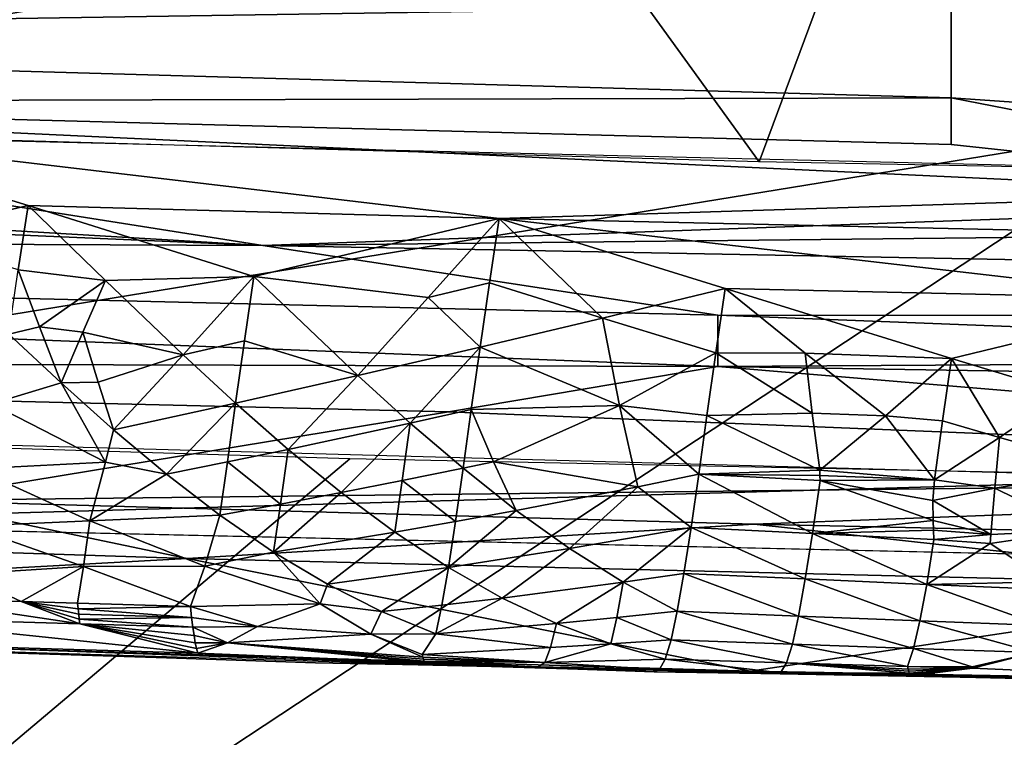
# Model space of a CAD drawing. Extents: x -284 to 284, y 0 to 824.
# Drawn here: x -32 to -24, y 428 to 433 of the extents above; entities that cross this region are included whole.
import ezdxf

# ---------------------------------------------------------------- set-up
doc = ezdxf.new("R2010")
doc.units = 0
doc.header["$MEASUREMENT"] = 0

msp = doc.modelspace()

# ---------------------------------------------------------------- linework, layer by layer
for points in [[(-35.786835, 432.317169, -196.485077), (-33.265522, 442.240082, -196.860107), (-25.873306, 432.034119, -197.092712)], [(-25.873306, 432.034119, -197.092712), (-33.265522, 442.240082, -196.860107), (-22.188303, 441.952423, -197.490891)], [(-25.873306, 432.034119, -197.092712), (-22.188303, 441.952423, -197.490891), (-15.838845, 431.840179, -197.538956)], [(-29.279654, 436.388123, 172.082748), (-245.925552, 395.951569, 179.078964), (-43.91441, 436.8573, 172.001572)], [(-14.654937, 436.107605, 172.131287), (-245.925552, 395.951569, 179.078964), (-29.279654, 436.388123, 172.082748)], [(-0.000222, 436.014282, 172.14743), (-245.925552, 395.951569, 179.078964), (-14.654937, 436.107605, 172.131287)], [(-28.998653, 435.746613, 143.77774), (-40.123081, 436.083191, 143.719513), (-85.046684, 391.178009, 151.488876)], [(245.925552, 395.951569, 179.078964), (-245.925552, 395.951569, 179.078964), (-0.000222, 436.014282, 172.14743)], [(-17.85821, 435.518677, 143.817184), (-28.998653, 435.746613, 143.77774), (-85.046684, 391.178009, 151.488876)], [(-0.000224, 435.379913, 143.841187), (-17.85821, 435.518677, 143.817184), (-85.046684, 391.178009, 151.488876)], [(85.046684, 391.178009, 151.488876), (-0.000224, 435.379913, 143.841187), (-85.046684, 391.178009, 151.488876)], [(-24.408751, 433.237854, 36.635189), (0, 434.532928, 106.046555), (-0.000185, 430.83609, -58.912025)], [(-40.674789, 432.988861, 4.773755), (-48.807056, 434.022949, 36.617596), (-24.408751, 433.237854, 36.635189)], [(-24.408812, 432.524048, 4.784172), (-40.674789, 432.988861, 4.773755), (-24.408751, 433.237854, 36.635189)], [(-24.408812, 432.524048, 4.784172), (-24.408751, 433.237854, 36.635189), (-0.000185, 430.83609, -58.912025)], [(-29.662685, 431.396362, -51.096119), (-55.259224, 432.497528, -44.658623), (-56.70496, 433.001251, -25.367025)], [(-29.662685, 431.396362, -51.096119), (-56.70496, 433.001251, -25.367025), (-36.608578, 432.493835, -11.148658)], [(-36.608578, 432.493835, -11.148658), (-40.674789, 432.988861, 4.773755), (-24.408812, 432.524048, 4.784172)], [(-24.408844, 432.167145, -11.141337), (-36.608578, 432.493835, -11.148658), (-24.408812, 432.524048, 4.784172)], [(-20.34178, 431.73053, -27.06506), (-24.408844, 432.167145, -11.141337), (-24.408812, 432.524048, 4.784172)], [(-20.34178, 431.73053, -27.06506), (-24.408812, 432.524048, 4.784172), (-0.000185, 430.83609, -58.912025)], [(-29.662685, 431.396362, -51.096119), (-52.367748, 431.495605, -83.241936), (-55.259224, 432.497528, -44.658623)], [(-20.34178, 431.73053, -27.06506), (-36.608578, 432.493835, -11.148658), (-24.408844, 432.167145, -11.141337)], [(-29.662685, 431.396362, -51.096119), (-36.608578, 432.493835, -11.148658), (-20.34178, 431.73053, -27.06506)], [(-31.452372, 431.701385, -196.73233), (-32.389763, 431.483459, -196.630341), (-33.194302, 432.234406, -196.660049)], [(-27.85697, 431.602722, -196.945297), (-31.452372, 431.701385, -196.73233), (-33.194302, 432.234406, -196.660049)], [(-27.85697, 431.602722, -196.945297), (-33.194302, 432.234406, -196.660049), (-18.819201, 431.888123, -197.423965)], [(-20.662861, 431.441132, -197.305878), (-27.85697, 431.602722, -196.945297), (-18.819201, 431.888123, -197.423965)], [(-31.528721, 431.210815, -196.62532), (-32.389763, 431.483459, -196.630341), (-31.452372, 431.701385, -196.73233)], [(-30.863754, 431.129761, -196.648926), (-31.528721, 431.210815, -196.62532), (-31.452372, 431.701385, -196.73233)], [(-27.85697, 431.602722, -196.945297), (-29.730698, 431.159882, -196.734741), (-31.452372, 431.701385, -196.73233)], [(-30.863754, 431.129761, -196.648926), (-31.452372, 431.701385, -196.73233), (-29.730698, 431.159882, -196.734741)], [(-29.662685, 431.396362, -51.096119), (-20.34178, 431.73053, -27.06506), (-18.308121, 431.5177, -35.027042)], [(-28.400255, 431.000427, -196.776047), (-29.730698, 431.159882, -196.734741), (-27.85697, 431.602722, -196.945297)], [(-27.932346, 431.111908, -196.838669), (-28.400255, 431.000427, -196.776047), (-27.85697, 431.602722, -196.945297)], [(-27.069283, 430.842804, -196.810028), (-27.932346, 431.111908, -196.838669), (-27.85697, 431.602722, -196.945297)], [(-20.662861, 431.441132, -197.305878), (-22.535675, 430.985901, -197.117783), (-27.85697, 431.602722, -196.945297)], [(-26.133722, 431.066925, -196.937134), (-27.85697, 431.602722, -196.945297), (-22.535675, 430.985901, -197.117783)], [(-26.133722, 431.066925, -196.937134), (-27.069283, 430.842804, -196.810028), (-27.85697, 431.602722, -196.945297)], [(-26.189512, 430.863617, -71.070206), (-52.367748, 431.495605, -83.241936), (-29.662685, 431.396362, -51.096119)], [(-26.189512, 430.471527, -88.565819), (-52.367748, 431.495605, -83.241936), (-26.189512, 430.863617, -71.070206)], [(-44.644207, 430.522766, -111.918404), (-52.367748, 431.495605, -83.241936), (-26.189512, 430.471527, -88.565819)], [(-29.662685, 431.396362, -51.096119), (-18.308121, 431.5177, -35.027042), (-0.000185, 430.83609, -58.912025)], [(-26.189512, 430.863617, -71.070206), (-29.662685, 431.396362, -51.096119), (-0.000185, 430.83609, -58.912025)], [(-31.367332, 430.774567, -196.490067), (-31.600861, 430.720245, -196.450394), (-31.528721, 431.210815, -196.62532)], [(-30.863754, 431.129761, -196.648926), (-31.367332, 430.774567, -196.490067), (-31.528721, 431.210815, -196.62532)], [(-30.863754, 431.129761, -196.648926), (-29.730698, 431.159882, -196.734741), (-30.269457, 430.560608, -196.478485)], [(-29.802561, 430.669189, -196.559982), (-30.269457, 430.560608, -196.478485), (-29.730698, 431.159882, -196.734741)], [(-29.802561, 430.669189, -196.559982), (-29.730698, 431.159882, -196.734741), (-28.937513, 430.403717, -196.499191)], [(-28.400255, 431.000427, -196.776047), (-28.937513, 430.403717, -196.499191), (-29.730698, 431.159882, -196.734741)], [(-31.034565, 430.734375, -196.498199), (-31.367332, 430.774567, -196.490067), (-30.863754, 431.129761, -196.648926)], [(-31.034565, 430.734375, -196.498199), (-30.863754, 431.129761, -196.648926), (-30.269457, 430.560608, -196.478485)], [(-27.932346, 431.111908, -196.838669), (-28.003927, 430.621124, -196.664093), (-28.400255, 431.000427, -196.776047)], [(-27.069283, 430.842804, -196.810028), (-28.003927, 430.621124, -196.664093), (-27.932346, 431.111908, -196.838669)], [(-26.205019, 430.57605, -196.762741), (-27.069283, 430.842804, -196.810028), (-26.133722, 431.066925, -196.937134)], [(-25.523659, 430.575012, -196.805069), (-26.205019, 430.57605, -196.762741), (-26.133722, 431.066925, -196.937134)], [(-26.133722, 431.066925, -196.937134), (-22.535675, 430.985901, -197.117783), (-24.40584, 430.533936, -196.855957)], [(-25.523659, 430.575012, -196.805069), (-26.133722, 431.066925, -196.937134), (-24.40584, 430.533936, -196.855957)], [(-28.400255, 431.000427, -196.776047), (-28.003927, 430.621124, -196.664093), (-28.937513, 430.403717, -196.499191)], [(-23.540216, 430.272766, -196.787247), (-24.40584, 430.533936, -196.855957), (-22.535675, 430.985901, -197.117783)], [(-17.461653, 430.526154, -78.679718), (-26.189512, 430.863617, -71.070206), (-0.000185, 430.83609, -58.912025)], [(-17.461653, 430.526154, -78.679718), (-26.189512, 430.471527, -88.565819), (-26.189512, 430.863617, -71.070206)], [(-26.938738, 430.173981, -196.516434), (-28.003927, 430.621124, -196.664093), (-27.069283, 430.842804, -196.810028)], [(-26.205019, 430.57605, -196.762741), (-26.938738, 430.173981, -196.516434), (-27.069283, 430.842804, -196.810028)], [(-31.202318, 430.347534, -196.3013), (-31.731977, 430.187256, -196.166733), (-31.600861, 430.720245, -196.450394)], [(-31.367332, 430.774567, -196.490067), (-31.202318, 430.347534, -196.3013), (-31.600861, 430.720245, -196.450394)], [(-31.034565, 430.734375, -196.498199), (-31.202318, 430.347534, -196.3013), (-31.367332, 430.774567, -196.490067)], [(-30.919266, 430.354218, -196.326752), (-31.202318, 430.347534, -196.3013), (-31.034565, 430.734375, -196.498199)], [(-30.919266, 430.354218, -196.326752), (-31.034565, 430.734375, -196.498199), (-30.269457, 430.560608, -196.478485)], [(-29.802561, 430.669189, -196.559982), (-29.869904, 430.192383, -196.31543), (-30.269457, 430.560608, -196.478485)], [(-29.802561, 430.669189, -196.559982), (-28.937513, 430.403717, -196.499191), (-29.869904, 430.192383, -196.31543)], [(-30.919266, 430.354218, -196.326752), (-30.269457, 430.560608, -196.478485), (-30.800959, 429.988922, -196.113174)], [(-30.269457, 430.560608, -196.478485), (-29.869904, 430.192383, -196.31543), (-30.800959, 429.988922, -196.113174)], [(-28.537029, 430.040619, -196.322266), (-28.937513, 430.403717, -196.499191), (-28.003927, 430.621124, -196.664093)], [(-28.071224, 430.144226, -196.419708), (-28.537029, 430.040619, -196.322266), (-28.003927, 430.621124, -196.664093)], [(-26.938738, 430.173981, -196.516434), (-28.071224, 430.144226, -196.419708), (-28.003927, 430.621124, -196.664093)], [(-26.205019, 430.57605, -196.762741), (-26.272266, 430.09903, -196.518524), (-26.938738, 430.173981, -196.516434)], [(-25.468704, 430.116364, -196.582199), (-26.272266, 430.09903, -196.518524), (-26.205019, 430.57605, -196.762741)], [(-25.468704, 430.116364, -196.582199), (-26.205019, 430.57605, -196.762741), (-25.523659, 430.575012, -196.805069)], [(-25.523659, 430.575012, -196.805069), (-24.40584, 430.533936, -196.855957), (-24.909723, 430.096039, -196.606812)], [(-25.468704, 430.116364, -196.582199), (-25.523659, 430.575012, -196.805069), (-24.909723, 430.096039, -196.606812)], [(-44.644207, 430.522766, -111.918404), (-28.244162, 430.126923, -106.132248), (-32.353279, 429.448883, -141.265366)], [(-44.644207, 430.522766, -111.918404), (-26.189512, 430.471527, -88.565819), (-28.244162, 430.126923, -106.132248)], [(-17.461653, 430.526154, -78.679718), (-0.000185, 430.05191, -93.903244), (-26.189512, 430.471527, -88.565819)], [(-24.473036, 430.056824, -196.611908), (-24.909723, 430.096039, -196.606812), (-24.40584, 430.533936, -196.855957)], [(-24.03936, 429.931335, -196.562622), (-24.473036, 430.056824, -196.611908), (-24.40584, 430.533936, -196.855957)], [(-24.03936, 429.931335, -196.562622), (-24.40584, 430.533936, -196.855957), (-23.540216, 430.272766, -196.787247)], [(-29.467638, 429.840302, -196.1138), (-29.869904, 430.192383, -196.31543), (-28.937513, 430.403717, -196.499191)], [(-28.537029, 430.040619, -196.322266), (-29.467638, 429.840302, -196.1138), (-28.937513, 430.403717, -196.499191)], [(-16.179863, 429.635468, -117.581726), (-28.244162, 430.126923, -106.132248), (-26.189512, 430.471527, -88.565819)], [(-16.179863, 429.635468, -117.581726), (-26.189512, 430.471527, -88.565819), (-0.000185, 430.05191, -93.903244)], [(-31.202318, 430.347534, -196.3013), (-30.863094, 429.743256, -195.925293), (-31.731977, 430.187256, -196.166733)], [(-30.919266, 430.354218, -196.326752), (-30.800959, 429.988922, -196.113174), (-31.202318, 430.347534, -196.3013)], [(-31.202318, 430.347534, -196.3013), (-30.800959, 429.988922, -196.113174), (-30.863094, 429.743256, -195.925293)], [(-23.171257, 429.687134, -196.450592), (-24.03936, 429.931335, -196.562622), (-23.540216, 430.272766, -196.787247)], [(-30.863094, 429.743256, -195.925293), (-31.856613, 429.692535, -195.797882), (-31.731977, 430.187256, -196.166733)], [(-30.396818, 429.650543, -195.887848), (-30.800959, 429.988922, -196.113174), (-29.869904, 430.192383, -196.31543)], [(-29.932413, 429.743988, -196.002945), (-30.396818, 429.650543, -195.887848), (-29.869904, 430.192383, -196.31543)], [(-29.467638, 429.840302, -196.1138), (-29.932413, 429.743988, -196.002945), (-29.869904, 430.192383, -196.31543)], [(-28.998652, 429.767731, -123.009483), (-40.12315, 430.106903, -122.952126), (-85.046684, 382.506866, -131.00209)], [(-34.299068, 429.276764, -151.490097), (-40.12315, 430.106903, -122.952126), (-22.31716, 429.61673, -123.035019)], [(-16.179863, 429.635468, -117.581726), (-32.353279, 429.448883, -141.265366), (-28.244162, 430.126923, -106.132248)], [(-28.071224, 430.144226, -196.419708), (-28.133942, 429.69574, -196.107376), (-28.537029, 430.040619, -196.322266)], [(-27.901524, 429.743927, -196.162643), (-28.133942, 429.69574, -196.107376), (-28.071224, 430.144226, -196.419708)], [(-26.938738, 430.173981, -196.516434), (-27.901524, 429.743927, -196.162643), (-28.071224, 430.144226, -196.419708)], [(-26.938738, 430.173981, -196.516434), (-26.799923, 429.555511, -196.094055), (-27.901524, 429.743927, -196.162643)], [(-26.938738, 430.173981, -196.516434), (-26.272266, 430.09903, -196.518524), (-26.335188, 429.650482, -196.20636)], [(-26.938738, 430.173981, -196.516434), (-26.335188, 429.650482, -196.20636), (-26.799923, 429.555511, -196.094055)], [(-25.468704, 430.116364, -196.582199), (-25.409937, 429.682556, -196.297302), (-26.272266, 430.09903, -196.518524)], [(-25.468704, 430.116364, -196.582199), (-24.909723, 430.096039, -196.606812), (-25.409937, 429.682556, -196.297302)], [(-29.062725, 429.510406, -195.87587), (-29.467638, 429.840302, -196.1138), (-28.537029, 430.040619, -196.322266)], [(-28.598515, 429.601532, -195.993683), (-29.062725, 429.510406, -195.87587), (-28.537029, 430.040619, -196.322266)], [(-28.598515, 429.601532, -195.993683), (-28.537029, 430.040619, -196.322266), (-28.133942, 429.69574, -196.107376)], [(-26.335188, 429.650482, -196.20636), (-26.272266, 430.09903, -196.518524), (-25.409937, 429.682556, -196.297302)], [(-24.909723, 430.096039, -196.606812), (-24.536156, 429.608215, -196.299896), (-25.409937, 429.682556, -196.297302)], [(-24.473036, 430.056824, -196.611908), (-24.536156, 429.608215, -196.299896), (-24.909723, 430.096039, -196.606812)], [(-24.03936, 429.931335, -196.562622), (-24.536156, 429.608215, -196.299896), (-24.473036, 430.056824, -196.611908)], [(-30.396818, 429.650543, -195.887848), (-30.863094, 429.743256, -195.925293), (-30.800959, 429.988922, -196.113174)], [(-24.07394, 429.544281, -196.279907), (-24.536156, 429.608215, -196.299896), (-24.03936, 429.931335, -196.562622)], [(-24.07394, 429.544281, -196.279907), (-24.03936, 429.931335, -196.562622), (-23.171257, 429.687134, -196.450592)], [(-29.526566, 429.422546, -195.754059), (-29.932413, 429.743988, -196.002945), (-29.467638, 429.840302, -196.1138)], [(-29.062725, 429.510406, -195.87587), (-29.526566, 429.422546, -195.754059), (-29.467638, 429.840302, -196.1138)], [(-17.858137, 429.538025, -123.048332), (-28.998652, 429.767731, -123.009483), (-85.046684, 382.506866, -131.00209)], [(-30.982586, 429.295471, -195.492584), (-31.856613, 429.692535, -195.797882), (-30.863094, 429.743256, -195.925293)], [(-30.396818, 429.650543, -195.887848), (-30.982586, 429.295471, -195.492584), (-30.863094, 429.743256, -195.925293)], [(-29.932413, 429.743988, -196.002945), (-29.990025, 429.338135, -195.628448), (-30.396818, 429.650543, -195.887848)], [(-29.526566, 429.422546, -195.754059), (-29.990025, 429.338135, -195.628448), (-29.932413, 429.743988, -196.002945)], [(-27.901524, 429.743927, -196.162643), (-27.728348, 429.375, -195.857239), (-28.133942, 429.69574, -196.107376)], [(-27.901524, 429.743927, -196.162643), (-26.799923, 429.555511, -196.094055), (-27.728348, 429.375, -195.857239)], [(-30.982586, 429.295471, -195.492584), (-31.908363, 429.253754, -195.357468), (-31.856613, 429.692535, -195.797882)], [(-30.396818, 429.650543, -195.887848), (-29.990025, 429.338135, -195.628448), (-30.982586, 429.295471, -195.492584)], [(-28.598515, 429.601532, -195.993683), (-28.133942, 429.69574, -196.107376), (-28.192019, 429.289825, -195.733032)], [(-27.728348, 429.375, -195.857239), (-28.192019, 429.289825, -195.733032), (-28.133942, 429.69574, -196.107376)], [(-26.335188, 429.650482, -196.20636), (-26.393728, 429.244507, -195.832153), (-26.799923, 429.555511, -196.094055)], [(-25.467037, 429.198547, -195.856033), (-26.393728, 429.244507, -195.832153), (-26.335188, 429.650482, -196.20636)], [(-26.335188, 429.650482, -196.20636), (-25.409937, 429.682556, -196.297302), (-25.409246, 429.641846, -196.265808)], [(-26.335188, 429.650482, -196.20636), (-25.409246, 429.641846, -196.265808), (-25.408522, 429.601471, -196.233765)], [(-25.467037, 429.198547, -195.856033), (-26.335188, 429.650482, -196.20636), (-25.408522, 429.601471, -196.233765)], [(-25.409246, 429.641846, -196.265808), (-25.409937, 429.682556, -196.297302), (-24.536156, 429.608215, -196.299896)], [(-23.423662, 429.224304, -196.033432), (-24.07394, 429.544281, -196.279907), (-23.171257, 429.687134, -196.450592)], [(-17.169115, 428.88855, -151.555756), (-34.299068, 429.276764, -151.490097), (-22.31716, 429.61673, -123.035019)], [(-16.179863, 429.635468, -117.581726), (-25.91116, 429.268341, -141.970169), (-32.353279, 429.448883, -141.265366)], [(-28.598515, 429.601532, -195.993683), (-28.655321, 429.208313, -195.605164), (-29.062725, 429.510406, -195.87587)], [(-28.598515, 429.601532, -195.993683), (-28.192019, 429.289825, -195.733032), (-28.655321, 429.208313, -195.605164)], [(-16.179863, 429.635468, -117.581726), (-19.450464, 429.127319, -142.531677), (-25.91116, 429.268341, -141.970169)], [(-25.467037, 429.198547, -195.856033), (-25.408522, 429.601471, -196.233765), (-24.544538, 429.298126, -196.02652)], [(-25.408522, 429.601471, -196.233765), (-25.409246, 429.641846, -196.265808), (-24.536156, 429.608215, -196.299896)], [(-25.408522, 429.601471, -196.233765), (-24.536156, 429.608215, -196.299896), (-24.548223, 429.449982, -196.166977)], [(-25.408522, 429.601471, -196.233765), (-24.548223, 429.449982, -196.166977), (-24.544538, 429.298126, -196.02652)], [(-24.07394, 429.544281, -196.279907), (-24.548223, 429.449982, -196.166977), (-24.536156, 429.608215, -196.299896)], [(0, 429.398193, -123.071983), (-17.858137, 429.538025, -123.048332), (-85.046684, 382.506866, -131.00209)], [(-29.062725, 429.510406, -195.87587), (-29.580791, 429.056763, -195.339249), (-29.526566, 429.422546, -195.754059)], [(-29.062725, 429.510406, -195.87587), (-28.655321, 429.208313, -195.605164), (-29.580791, 429.056763, -195.339249)], [(-26.799923, 429.555511, -196.094055), (-27.320425, 429.08371, -195.57576), (-27.728348, 429.375, -195.857239)], [(-26.799923, 429.555511, -196.094055), (-26.393728, 429.244507, -195.832153), (-27.320425, 429.08371, -195.57576)], [(-24.07394, 429.544281, -196.279907), (-24.105427, 429.191132, -195.950409), (-24.548223, 429.449982, -196.166977)], [(-23.423662, 429.224304, -196.033432), (-24.105427, 429.191132, -195.950409), (-24.07394, 429.544281, -196.279907)], [(-30.238539, 429.007446, -158.368927), (-38.83942, 429.287415, -157.526184), (-32.353279, 429.448883, -141.265366)], [(-30.238539, 429.007446, -158.368927), (-32.353279, 429.448883, -141.265366), (-25.91116, 429.268341, -141.970169)], [(-24.105427, 429.191132, -195.950409), (-24.544538, 429.298126, -196.02652), (-24.548223, 429.449982, -196.166977)], [(85.046684, 382.506866, -131.00209), (0, 429.398193, -123.071983), (-85.046684, 382.506866, -131.00209)], [(-29.526566, 429.422546, -195.754059), (-29.580791, 429.056763, -195.339249), (-29.990025, 429.338135, -195.628448)], [(-27.728348, 429.375, -195.857239), (-28.245661, 428.93869, -195.306305), (-28.192019, 429.289825, -195.733032)], [(-27.728348, 429.375, -195.857239), (-27.320425, 429.08371, -195.57576), (-28.245661, 428.93869, -195.306305)], [(-17.166592, 428.88858, -151.555756), (-208.376205, 387.175842, -158.610077), (-34.297821, 429.276794, -151.490097)], [(-30.238539, 429.007446, -158.368927), (-38.892632, 428.535309, -191.167572), (-38.83942, 429.287415, -157.526184)], [(-31.031509, 428.946075, -195.043152), (-31.908363, 429.253754, -195.357468), (-30.982586, 429.295471, -195.492584)], [(-31.031509, 428.946075, -195.043152), (-30.982586, 429.295471, -195.492584), (-30.104887, 428.949036, -195.14183)], [(-30.982586, 429.295471, -195.492584), (-29.990025, 429.338135, -195.628448), (-30.104887, 428.949036, -195.14183)], [(-29.580791, 429.056763, -195.339249), (-30.104887, 428.949036, -195.14183), (-29.990025, 429.338135, -195.628448)], [(-28.192019, 429.289825, -195.733032), (-28.245661, 428.93869, -195.306305), (-28.655321, 429.208313, -195.605164)], [(-25.467037, 429.198547, -195.856033), (-24.544538, 429.298126, -196.02652), (-24.542484, 429.224915, -195.953339)], [(-24.105427, 429.191132, -195.950409), (-24.542484, 429.224915, -195.953339), (-24.544538, 429.298126, -196.02652)], [(-31.031509, 428.946075, -195.043152), (-31.954063, 428.889038, -194.856476), (-31.908363, 429.253754, -195.357468)], [(-21.614155, 428.796692, -159.020828), (-30.238539, 429.007446, -158.368927), (-25.91116, 429.268341, -141.970169)], [(-28.655321, 429.208313, -195.605164), (-29.169409, 428.810455, -195.025452), (-29.580791, 429.056763, -195.339249)], [(-28.655321, 429.208313, -195.605164), (-28.245661, 428.93869, -195.306305), (-29.169409, 428.810455, -195.025452)], [(-26.910431, 428.826263, -195.267853), (-27.320425, 429.08371, -195.57576), (-26.393728, 429.244507, -195.832153)], [(-26.448082, 428.893311, -195.405563), (-26.910431, 428.826263, -195.267853), (-26.393728, 429.244507, -195.832153)], [(-26.448082, 428.893311, -195.405563), (-26.393728, 429.244507, -195.832153), (-25.521515, 428.851074, -195.426651)], [(-25.467037, 429.198547, -195.856033), (-25.521515, 428.851074, -195.426651), (-26.393728, 429.244507, -195.832153)], [(-21.614155, 428.796692, -159.020828), (-25.91116, 429.268341, -141.970169), (-19.450464, 429.127319, -142.531677)], [(-25.467037, 429.198547, -195.856033), (-24.542484, 429.224915, -195.953339), (-24.540293, 429.153625, -195.878296)], [(-24.105427, 429.191132, -195.950409), (-24.540293, 429.153625, -195.878296), (-24.542484, 429.224915, -195.953339)], [(-23.423662, 429.224304, -196.033432), (-24.110806, 429.120636, -195.874359), (-24.105427, 429.191132, -195.950409)], [(-23.423662, 429.224304, -196.033432), (-23.671122, 428.829041, -195.548218), (-24.110806, 429.120636, -195.874359)], [(-24.594912, 428.809906, -195.446136), (-25.521515, 428.851074, -195.426651), (-25.467037, 429.198547, -195.856033)], [(-24.594912, 428.809906, -195.446136), (-25.467037, 429.198547, -195.856033), (-24.540293, 429.153625, -195.878296)], [(-24.110806, 429.120636, -195.874359), (-24.594912, 428.809906, -195.446136), (-24.540293, 429.153625, -195.878296)], [(-24.110806, 429.120636, -195.874359), (-24.540293, 429.153625, -195.878296), (-24.105427, 429.191132, -195.950409)], [(-29.580791, 429.056763, -195.339249), (-29.224285, 428.660309, -194.756302), (-30.104887, 428.949036, -195.14183)], [(-29.580791, 429.056763, -195.339249), (-29.169409, 428.810455, -195.025452), (-29.224285, 428.660309, -194.756302)], [(-27.834049, 428.705261, -194.984756), (-28.245661, 428.93869, -195.306305), (-27.320425, 429.08371, -195.57576)], [(-26.910431, 428.826263, -195.267853), (-27.834049, 428.705261, -194.984756), (-27.320425, 429.08371, -195.57576)], [(-24.110806, 429.120636, -195.874359), (-23.671122, 428.829041, -195.548218), (-24.594912, 428.809906, -195.446136)], [(-30.238539, 429.007446, -158.368927), (-25.941261, 428.147827, -191.99942), (-38.892632, 428.535309, -191.167572)], [(-21.614155, 428.796692, -159.020828), (-25.941261, 428.147827, -191.99942), (-30.238539, 429.007446, -158.368927)], [(-31.506697, 428.678619, -194.528), (-31.954063, 428.889038, -194.856476), (-31.031509, 428.946075, -195.043152)], [(-31.506697, 428.678619, -194.528), (-31.031509, 428.946075, -195.043152), (-31.075975, 428.666199, -194.554688)], [(-31.031509, 428.946075, -195.043152), (-30.214453, 428.641815, -194.607101), (-31.075975, 428.666199, -194.554688)], [(-31.031509, 428.946075, -195.043152), (-30.104887, 428.949036, -195.14183), (-30.214453, 428.641815, -194.607101)], [(-29.224285, 428.660309, -194.756302), (-30.214453, 428.641815, -194.607101), (-30.104887, 428.949036, -195.14183)], [(-28.756231, 428.602142, -194.692932), (-29.169409, 428.810455, -195.025452), (-28.245661, 428.93869, -195.306305)], [(-28.295319, 428.651428, -194.839813), (-28.756231, 428.602142, -194.692932), (-28.245661, 428.93869, -195.306305)], [(-27.834049, 428.705261, -194.984756), (-28.295319, 428.651428, -194.839813), (-28.245661, 428.93869, -195.306305)], [(0, 428.759369, -151.577606), (-208.376205, 387.175842, -158.610077), (-17.166592, 428.88858, -151.555756)], [(-31.506697, 428.678619, -194.528), (-32.368053, 428.70401, -194.473709), (-31.954063, 428.889038, -194.856476)], [(-27.420841, 428.510468, -194.646515), (-27.834049, 428.705261, -194.984756), (-26.910431, 428.826263, -195.267853)], [(-26.95993, 428.555939, -194.793716), (-27.420841, 428.510468, -194.646515), (-26.910431, 428.826263, -195.267853)], [(-26.95993, 428.555939, -194.793716), (-26.910431, 428.826263, -195.267853), (-26.498678, 428.605988, -194.939209)], [(-26.448082, 428.893311, -195.405563), (-26.498678, 428.605988, -194.939209), (-26.910431, 428.826263, -195.267853)], [(-25.572384, 428.567963, -194.958344), (-26.498678, 428.605988, -194.939209), (-26.448082, 428.893311, -195.405563)], [(-25.572384, 428.567963, -194.958344), (-26.448082, 428.893311, -195.405563), (-25.521515, 428.851074, -195.426651)], [(-25.572384, 428.567963, -194.958344), (-25.521515, 428.851074, -195.426651), (-24.646069, 428.531006, -194.975937)], [(-24.594912, 428.809906, -195.446136), (-24.646069, 428.531006, -194.975937), (-25.521515, 428.851074, -195.426651)], [(-24.594912, 428.809906, -195.446136), (-23.671122, 428.829041, -195.548218), (-23.668272, 428.769775, -195.46405)], [(208.376205, 387.175842, -158.610077), (-208.376205, 387.175842, -158.610077), (0, 428.759369, -151.577606)], [(-28.756231, 428.602142, -194.692932), (-29.224285, 428.660309, -194.756302), (-29.169409, 428.810455, -195.025452)], [(-21.614155, 428.796692, -159.020828), (-12.977592, 427.914673, -192.544022), (-25.941261, 428.147827, -191.99942)], [(-23.719732, 428.495087, -194.992004), (-24.646069, 428.531006, -194.975937), (-24.594912, 428.809906, -195.446136)], [(-23.719732, 428.495087, -194.992004), (-24.594912, 428.809906, -195.446136), (-23.668272, 428.769775, -195.46405)], [(-32.368053, 428.70401, -194.473709), (-31.057787, 428.507813, -194.186951), (-32.779667, 428.558533, -194.078415)], [(-31.506697, 428.678619, -194.528), (-31.057787, 428.507813, -194.186951), (-32.368053, 428.70401, -194.473709)], [(-31.506697, 428.678619, -194.528), (-31.067093, 428.582031, -194.371948), (-31.06249, 428.543671, -194.279694)], [(-31.506697, 428.678619, -194.528), (-31.075975, 428.666199, -194.554688), (-31.07159, 428.622864, -194.463654)], [(-31.506697, 428.678619, -194.528), (-31.06249, 428.543671, -194.279694), (-31.057787, 428.507813, -194.186951)], [(-31.506697, 428.678619, -194.528), (-31.07159, 428.622864, -194.463654), (-31.067093, 428.582031, -194.371948)], [(-27.834049, 428.705261, -194.984756), (-28.341646, 428.43338, -194.347885), (-28.295319, 428.651428, -194.839813)], [(-27.420841, 428.510468, -194.646515), (-28.341646, 428.43338, -194.347885), (-27.834049, 428.705261, -194.984756)], [(-31.07159, 428.622864, -194.463654), (-31.075975, 428.666199, -194.554688), (-30.214453, 428.641815, -194.607101)], [(-31.07159, 428.622864, -194.463654), (-30.214453, 428.641815, -194.607101), (-30.205772, 428.557678, -194.424347)], [(-31.067093, 428.582031, -194.371948), (-31.07159, 428.622864, -194.463654), (-30.205772, 428.557678, -194.424347)], [(-29.702093, 428.487366, -194.315414), (-30.214453, 428.641815, -194.607101), (-29.224285, 428.660309, -194.756302)], [(-29.702093, 428.487366, -194.315414), (-30.205772, 428.557678, -194.424347), (-30.214453, 428.641815, -194.607101)], [(-28.836329, 428.429474, -194.272858), (-29.702093, 428.487366, -194.315414), (-29.224285, 428.660309, -194.756302)], [(-28.836329, 428.429474, -194.272858), (-29.224285, 428.660309, -194.756302), (-28.756231, 428.602142, -194.692932)], [(-28.836329, 428.429474, -194.272858), (-28.756231, 428.602142, -194.692932), (-28.341646, 428.43338, -194.347885)], [(-28.295319, 428.651428, -194.839813), (-28.341646, 428.43338, -194.347885), (-28.756231, 428.602142, -194.692932)], [(-26.95993, 428.555939, -194.793716), (-26.498678, 428.605988, -194.939209), (-26.546137, 428.387878, -194.447403)], [(-26.546137, 428.387878, -194.447403), (-26.498678, 428.605988, -194.939209), (-25.620258, 428.354248, -194.4655)], [(-25.572384, 428.567963, -194.958344), (-25.620258, 428.354248, -194.4655), (-26.498678, 428.605988, -194.939209)], [(-33.597073, 428.386169, -193.274734), (-26.67535, 428.14325, -192.960068), (-39.66534, 428.540863, -192.111694)], [(-29.260698, 428.209961, -192.814377), (-38.994389, 428.516479, -192.162613), (-38.892632, 428.535309, -191.167572)], [(-25.941357, 428.147827, -191.99942), (-29.260698, 428.209961, -192.814377), (-38.892632, 428.535309, -191.167572)], [(-32.779667, 428.558533, -194.078415), (-30.157104, 428.284973, -193.491547), (-33.597073, 428.386169, -193.274734)], [(-31.057787, 428.507813, -194.186951), (-30.157104, 428.284973, -193.491547), (-32.779667, 428.558533, -194.078415)], [(-31.06249, 428.543671, -194.279694), (-31.067093, 428.582031, -194.371948), (-30.205772, 428.557678, -194.424347)], [(-31.06249, 428.543671, -194.279694), (-30.205772, 428.557678, -194.424347), (-30.196678, 428.483459, -194.239334)], [(-31.057787, 428.507813, -194.186951), (-31.06249, 428.543671, -194.279694), (-30.196678, 428.483459, -194.239334)], [(-29.702093, 428.487366, -194.315414), (-30.196678, 428.483459, -194.239334), (-30.205772, 428.557678, -194.424347)], [(-26.95993, 428.555939, -194.793716), (-27.006424, 428.355499, -194.297821), (-27.420841, 428.510468, -194.646515)], [(-26.95993, 428.555939, -194.793716), (-26.546137, 428.387878, -194.447403), (-27.006424, 428.355499, -194.297821)], [(-24.69437, 428.321655, -194.482117), (-25.620258, 428.354248, -194.4655), (-25.572384, 428.567963, -194.958344)], [(-24.69437, 428.321655, -194.482117), (-25.572384, 428.567963, -194.958344), (-24.646069, 428.531006, -194.975937)], [(-24.69437, 428.321655, -194.482117), (-24.646069, 428.531006, -194.975937), (-23.768473, 428.290131, -194.497284)], [(-23.719732, 428.495087, -194.992004), (-23.768473, 428.290131, -194.497284), (-24.646069, 428.531006, -194.975937)], [(-31.057787, 428.507813, -194.186951), (-30.196678, 428.483459, -194.239334), (-30.187216, 428.41922, -194.052795)], [(-31.057787, 428.507813, -194.186951), (-30.187216, 428.41922, -194.052795), (-30.177435, 428.364807, -193.865524)], [(-31.057787, 428.507813, -194.186951), (-30.177435, 428.364807, -193.865524), (-30.167381, 428.32016, -193.678207)], [(-31.057787, 428.507813, -194.186951), (-30.167381, 428.32016, -193.678207), (-30.157104, 428.284973, -193.491547)], [(-29.930368, 428.364197, -193.903809), (-30.196678, 428.483459, -194.239334), (-29.702093, 428.487366, -194.315414)], [(-29.930368, 428.364197, -193.903809), (-30.187216, 428.41922, -194.052795), (-30.196678, 428.483459, -194.239334)], [(-29.930368, 428.364197, -193.903809), (-29.702093, 428.487366, -194.315414), (-28.836329, 428.429474, -194.272858)], [(-27.466398, 428.327698, -194.147446), (-28.341646, 428.43338, -194.347885), (-27.420841, 428.510468, -194.646515)], [(-27.466398, 428.327698, -194.147446), (-27.420841, 428.510468, -194.646515), (-27.006424, 428.355499, -194.297821)], [(-28.421528, 428.203003, -193.315002), (-33.597073, 428.386169, -193.274734), (-30.157104, 428.284973, -193.491547)], [(-28.421528, 428.203003, -193.315002), (-26.67535, 428.14325, -192.960068), (-33.597073, 428.386169, -193.274734)], [(-29.930368, 428.364197, -193.903809), (-30.177435, 428.364807, -193.865524), (-30.187216, 428.41922, -194.052795)], [(-29.930368, 428.364197, -193.903809), (-28.836329, 428.429474, -194.272858), (-28.441429, 428.254852, -193.685623)], [(-28.836329, 428.429474, -194.272858), (-28.341646, 428.43338, -194.347885), (-28.446299, 428.27359, -193.779099)], [(-28.836329, 428.429474, -194.272858), (-28.446299, 428.27359, -193.779099), (-28.441429, 428.254852, -193.685623)], [(-27.466398, 428.327698, -194.147446), (-28.446299, 428.27359, -193.779099), (-28.341646, 428.43338, -194.347885)], [(-26.546137, 428.387878, -194.447403), (-26.591198, 428.240234, -193.944809), (-27.006424, 428.355499, -194.297821)], [(-25.665859, 428.210907, -193.962769), (-26.591198, 428.240234, -193.944809), (-26.546137, 428.387878, -194.447403)], [(-25.665859, 428.210907, -193.962769), (-26.546137, 428.387878, -194.447403), (-25.620258, 428.354248, -194.4655)], [(-29.930368, 428.364197, -193.903809), (-30.167381, 428.32016, -193.678207), (-30.177435, 428.364807, -193.865524)], [(-29.930368, 428.364197, -193.903809), (-30.157104, 428.284973, -193.491547), (-30.167381, 428.32016, -193.678207)], [(-29.930368, 428.364197, -193.903809), (-28.426556, 428.212585, -193.407013), (-30.157104, 428.284973, -193.491547)], [(-29.930368, 428.364197, -193.903809), (-28.441429, 428.254852, -193.685623), (-28.43651, 428.238464, -193.592407)], [(-29.930368, 428.364197, -193.903809), (-28.43651, 428.238464, -193.592407), (-28.431551, 428.224396, -193.499512)], [(-29.930368, 428.364197, -193.903809), (-28.431551, 428.224396, -193.499512), (-28.426556, 428.212585, -193.407013)], [(-27.466398, 428.327698, -194.147446), (-27.509892, 428.214539, -193.644638), (-28.446299, 428.27359, -193.779099)], [(-27.006424, 428.355499, -194.297821), (-26.591198, 428.240234, -193.944809), (-27.509892, 428.214539, -193.644638)], [(-27.466398, 428.327698, -194.147446), (-27.006424, 428.355499, -194.297821), (-27.509892, 428.214539, -193.644638)], [(-25.665859, 428.210907, -193.962769), (-25.620258, 428.354248, -194.4655), (-24.74052, 428.182648, -193.979309)], [(-24.69437, 428.321655, -194.482117), (-24.74052, 428.182648, -193.979309), (-25.620258, 428.354248, -194.4655)], [(-24.246483, 428.181671, -194.051178), (-24.74052, 428.182648, -193.979309), (-24.69437, 428.321655, -194.482117)], [(-24.246483, 428.181671, -194.051178), (-24.69437, 428.321655, -194.482117), (-23.768473, 428.290131, -194.497284)], [(-28.421528, 428.203003, -193.315002), (-30.157104, 428.284973, -193.491547), (-28.426556, 428.212585, -193.407013)], [(-27.509892, 428.214539, -193.644638), (-28.441429, 428.254852, -193.685623), (-28.446299, 428.27359, -193.779099)], [(-27.509892, 428.214539, -193.644638), (-28.43651, 428.238464, -193.592407), (-28.441429, 428.254852, -193.685623)], [(-27.509892, 428.214539, -193.644638), (-28.431551, 428.224396, -193.499512), (-28.43651, 428.238464, -193.592407)], [(-27.561502, 428.180786, -193.363525), (-28.431551, 428.224396, -193.499512), (-27.509892, 428.214539, -193.644638)], [(-27.561502, 428.180786, -193.363525), (-28.426556, 428.212585, -193.407013), (-28.431551, 428.224396, -193.499512)], [(-26.634653, 428.160522, -193.445129), (-27.509892, 428.214539, -193.644638), (-26.591198, 428.240234, -193.944809)], [(-26.634653, 428.160522, -193.445129), (-26.591198, 428.240234, -193.944809), (-25.709957, 428.135284, -193.46376)], [(-25.665859, 428.210907, -193.962769), (-25.709957, 428.135284, -193.46376), (-26.591198, 428.240234, -193.944809)], [(-24.24436, 428.171448, -194.004364), (-24.246483, 428.181671, -194.051178), (-23.768473, 428.290131, -194.497284)], [(-24.24436, 428.171448, -194.004364), (-23.768473, 428.290131, -194.497284), (-22.747553, 428.104095, -193.890259)], [(-19.514502, 427.99054, -193.305618), (-29.260698, 428.209961, -192.814377), (-25.941357, 428.147827, -191.99942)], [(-27.561502, 428.180786, -193.363525), (-28.421528, 428.203003, -193.315002), (-28.426556, 428.212585, -193.407013)], [(-27.559042, 428.176819, -193.317719), (-28.421528, 428.203003, -193.315002), (-27.561502, 428.180786, -193.363525)], [(-27.559042, 428.176819, -193.317719), (-26.67535, 428.14325, -192.960068), (-28.421528, 428.203003, -193.315002)], [(-26.634653, 428.160522, -193.445129), (-27.561502, 428.180786, -193.363525), (-27.509892, 428.214539, -193.644638)], [(-26.634653, 428.160522, -193.445129), (-27.559042, 428.176819, -193.317719), (-27.561502, 428.180786, -193.363525)], [(-26.634653, 428.160522, -193.445129), (-26.67535, 428.14325, -192.960068), (-27.559042, 428.176819, -193.317719)], [(-26.634653, 428.160522, -193.445129), (-25.707632, 428.131317, -193.417938), (-26.67535, 428.14325, -192.960068)], [(-26.634653, 428.160522, -193.445129), (-25.709957, 428.135284, -193.46376), (-25.707632, 428.131317, -193.417938)], [(-12.977687, 427.914673, -192.544022), (-19.514502, 427.99054, -193.305618), (-25.941357, 428.147827, -191.99942)], [(-25.665859, 428.210907, -193.962769), (-24.727356, 428.133514, -193.699631), (-25.709957, 428.135284, -193.46376)], [(-25.665859, 428.210907, -193.962769), (-24.731781, 428.147583, -193.792557), (-24.727356, 428.133514, -193.699631)], [(-25.665859, 428.210907, -193.962769), (-24.74052, 428.182648, -193.979309), (-24.736172, 428.16394, -193.885803)], [(-25.665859, 428.210907, -193.962769), (-24.736172, 428.16394, -193.885803), (-24.731781, 428.147583, -193.792557)], [(-24.24436, 428.171448, -194.004364), (-24.74052, 428.182648, -193.979309), (-24.246483, 428.181671, -194.051178)], [(-24.24436, 428.171448, -194.004364), (-24.736172, 428.16394, -193.885803), (-24.74052, 428.182648, -193.979309)], [(-24.24436, 428.171448, -194.004364), (-24.731781, 428.147583, -193.792557), (-24.736172, 428.16394, -193.885803)], [(-24.24436, 428.171448, -194.004364), (-24.727356, 428.133514, -193.699631), (-24.731781, 428.147583, -193.792557)], [(-24.24436, 428.171448, -194.004364), (-24.722898, 428.121735, -193.607101), (-24.727356, 428.133514, -193.699631)], [(-24.24436, 428.171448, -194.004364), (-24.718414, 428.112213, -193.51506), (-24.722898, 428.121735, -193.607101)], [(-24.24436, 428.171448, -194.004364), (-22.747553, 428.104095, -193.890259), (-24.718414, 428.112213, -193.51506)], [(-18.777977, 428.027954, -194.066055), (-13.34334, 427.896698, -193.534042), (-26.67535, 428.14325, -192.960068)], [(-24.718414, 428.112213, -193.51506), (-18.777977, 428.027954, -194.066055), (-26.67535, 428.14325, -192.960068)], [(-25.707632, 428.131317, -193.417938), (-24.718414, 428.112213, -193.51506), (-26.67535, 428.14325, -192.960068)], [(-25.709957, 428.135284, -193.46376), (-24.727356, 428.133514, -193.699631), (-24.722898, 428.121735, -193.607101)], [(-25.709957, 428.135284, -193.46376), (-24.722898, 428.121735, -193.607101), (-24.718414, 428.112213, -193.51506)], [(-25.707632, 428.131317, -193.417938), (-25.709957, 428.135284, -193.46376), (-24.718414, 428.112213, -193.51506)], [(-24.718414, 428.112213, -193.51506), (-22.747553, 428.104095, -193.890259), (-18.777977, 428.027954, -194.066055)]]:
    msp.add_3dface(points)

doc.saveas('drawing.dxf')
